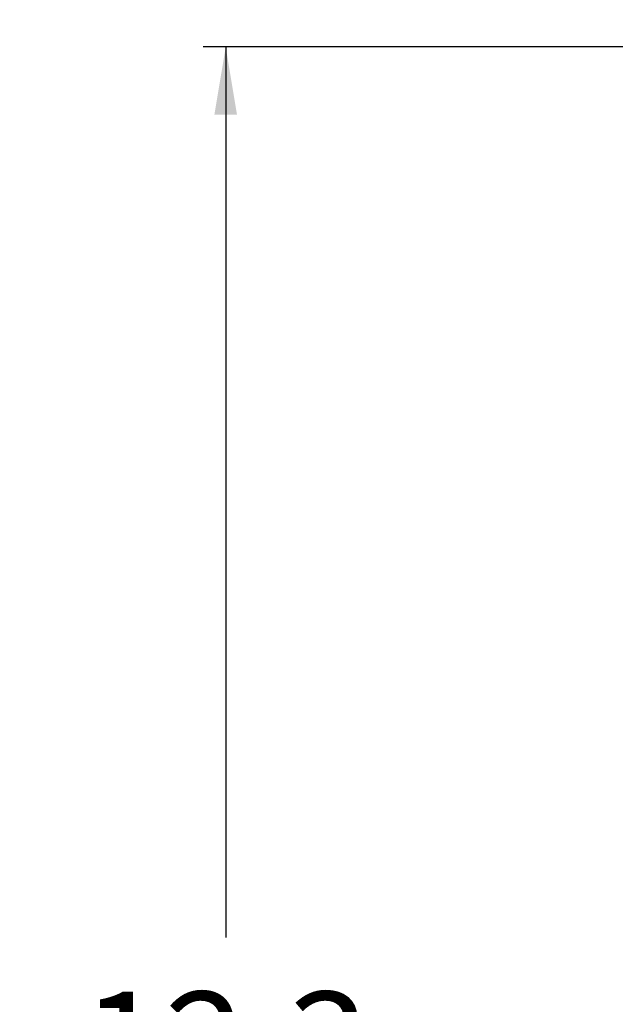
# Model space of a CAD drawing. Units: inches. Extents: x 0.5 to 33.5, y 0.5 to 21.5.
# Drawn here: x 7.3 to 8.9, y 14 to 16.7 of the extents above; entities that cross this region are included whole.
import ezdxf

# ---------------------------------------------------------------- set-up
doc = ezdxf.new("R2010")
doc.units = ezdxf.units.IN
doc.header["$LTSCALE"] = 1.87
doc.header["$MEASUREMENT"] = 0
doc.layers.get('0').update_dxf_attribs({"linetype": 'CONTINUOUS'})
doc.styles.get("Standard").update_dxf_attribs({"font": 'trium.ttf'})
doc.dimstyles.new('DIMSTYLE_1', dxfattribs={"dimtxt": 0.3, "dimasz": 0.1875, "dimexe": 0.0625, "dimexo": 0.0625, "dimgap": 0.15, "dimtad": 0, "dimtih": 1, "dimtoh": 1, "dimdec": 1, "dimlfac": 2.222222, "dimzin": 0, "dimdsep": 46, "dimtxsty": 'STANDARD', "dimblk": '_FILLED', "dimblk1": '_FILLED', "dimblk2": '_FILLED', "dimcen": 0.09, "dimadec": 0, "dimazin": 0, "dimtp": 0.005, "dimtm": 0.005, "dimtfac": 1, "dimtdec": 1, "dimtofl": 0, "dimtmove": 0, "dimatfit": 3, "dimldrblk": '_FILLED', "dimfxl": 1, "dimtolj": 1, "dimtzin": 0, "dimarcsym": 0})

# ---------------------------------------------------------------- blocks, each defined once
blk = doc.blocks.new('_FILLED')
at = {"color": 0, "linetype": 'BYBLOCK'}
blk.add_solid([(0, 0), (-1, 0.167), (-1, -0.167)], dxfattribs=at)
blk = doc.blocks.new('*D1')
at = {"color": 2, "linetype": 'CONTINUOUS'}
for p, q in [((9.0895, 19.764), (6.7303, 19.764)), ((6.7928, 19.764), (6.7928, 16.5335)), ((6.7928, 11.079), (6.7928, 15.9335)), ((10.8959, 11.079), (6.7303, 11.079))]:
    blk.add_line(p, q, dxfattribs=at)
at = {"color": 2, "linetype": 'CONTINUOUS', "xscale": 0.1875, "yscale": 0.1875, "zscale": 0.1875}
for p, rotation in [((6.7928, 19.764), 90), ((6.7928, 11.079), 270)]:
    blk.add_blockref('_FILLED', p, dxfattribs=dict(at, rotation=rotation))
at = {"color": 2, "linetype": 'CONTINUOUS', "insert": (6.7928, 16.3835), "char_height": 0.3, "width": 0.813333, "attachment_point": 2, "line_spacing_factor": 0.9}
blk.add_mtext('19.3', dxfattribs=at)
blk = doc.blocks.new('*D4')
at = {"color": 2, "linetype": 'CONTINUOUS'}
for p, q in [((12.995, 16.6137), (7.777, 16.6137)), ((7.8395, 16.6137), (7.8395, 14.1463)), ((7.8395, 11.079), (7.8395, 13.5463)), ((10.8777, 11.079), (7.777, 11.079))]:
    blk.add_line(p, q, dxfattribs=at)
at = {"color": 2, "linetype": 'CONTINUOUS', "xscale": 0.1875, "yscale": 0.1875, "zscale": 0.1875}
for p, rotation in [((7.8395, 16.6137), 90), ((7.8395, 11.079), 270)]:
    blk.add_blockref('_FILLED', p, dxfattribs=dict(at, rotation=rotation))
at = {"color": 2, "linetype": 'CONTINUOUS', "insert": (7.8395, 13.9963), "char_height": 0.3, "width": 0.813333, "attachment_point": 2, "line_spacing_factor": 0.9}
blk.add_mtext('12.3', dxfattribs=at)

msp = doc.modelspace()

# ---------------------------------------------------------------- dimensions: what is measured, and where the dimension line sits
at = {"color": 2, "linetype": 'CONTINUOUS'}
for base, p1, p2, picture, middle in [((6.7928, 11.079), (9.152, 19.764), (10.9584, 11.079), '*D1', (6.8086, 16.2285)), ((7.8395, 11.079), (13.0575, 16.6137), (10.9402, 11.079), '*D4', (7.8553, 13.8413))]:
    dim = msp.add_linear_dim(base=base, p1=p1, p2=p2, angle=270, dimstyle='DIMSTYLE_1', dxfattribs=at)
    dim.commit()
    dim.dimension.update_dxf_attribs({"geometry": picture, "text_midpoint": middle, "dimtype": 160})

doc.saveas('drawing.dxf')
